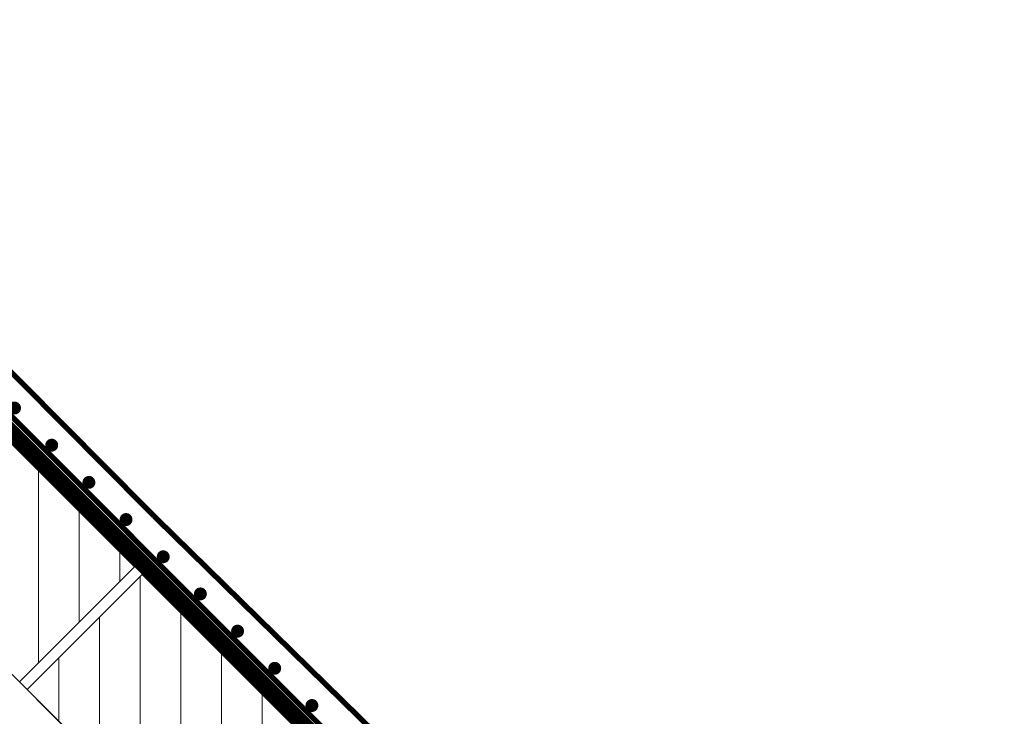
# Model space of a CAD drawing. Units: millimetres. Extents: x 0 to 4997, y 4 to 2903.
# Drawn here: x 892 to 1074, y 1740 to 1868 of the extents above; entities that cross this region are included whole.
import ezdxf

# ---------------------------------------------------------------- set-up
doc = ezdxf.new("R2010")
doc.units = ezdxf.units.MM
for name, pattern in [('DASHED2', [0.375, 0.25, -0.125]), ('EEV TOP$0$KROPKOWA', [15, 0, -5, 0, -5, 0, -5]), ('HIDDEN', [0.375, 0.25, -0.125])]:
    doc.linetypes.add(name, pattern=pattern)
doc.layers.get('Defpoints').update_dxf_attribs({"lineweight": 9})
for name, color, linetype, lineweight in [('CONSTRUCTION', 40, 'Continuous', 20), ('FAKRO ALL', 1, 'Continuous', 20), ('FAKRO FLASHING', 160, 'Continuous', 20), ('FAKRO TEXT', 80, 'Continuous', 9)]:
    doc.layers.add(name, color=color, linetype=linetype, lineweight=lineweight)
doc.styles.add('FAKRO', font='arial.ttf')
doc.dimstyles.new('FAKRO', dxfattribs={"dimscale": 5, "dimtxt": 4, "dimasz": 1.5, "dimexe": 2, "dimexo": 2, "dimgap": 0.5, "dimtad": 1, "dimdec": 0, "dimrnd": 0.1, "dimzin": 1, "dimdsep": 46, "dimtxsty": 'FAKRO', "dimblk": 'OBLIQUE', "dimcen": 2, "dimclrd": 3, "dimclre": 3, "dimclrt": 3, "dimadec": 0, "dimazin": 0, "dimtfac": 1, "dimtdec": 0, "dimtix": 1, "dimtmove": 2, "dimatfit": 3, "dimldrblk": 'OBLIQUE', "dimfxl": 0, "dimtolj": 1, "dimarcsym": 0})

# ---------------------------------------------------------------- blocks, each defined once
blk = doc.blocks.new('_Oblique')
at = {"color": 0, "linetype": 'ByBlock', "lineweight": -2}
blk.add_line((-0.5, -0.5), (0.5, 0.5), dxfattribs=at)
blk = doc.blocks.new('*D12')
at = {"layer": 'Defpoints', "color": 0, "ltscale": 25, "transparency": 16777216}
for p in [(1107.36, 1759.72), (1016.44, 1668.8), (1851.54, 833.71)]:
    blk.add_point(p, dxfattribs=at)
at = {"layer": 'FAKRO TEXT', "color": 3, "linetype": 'DASHED2', "lineweight": -2, "ltscale": 25, "transparency": 16777216}
for p, q in [((1023.51, 1675.87), (1114.43, 1766.79)), ((1858.61, 840.78), (1949.53, 931.71))]:
    blk.add_line(p, q, dxfattribs=at)
at = {"layer": 'FAKRO TEXT', "color": 3, "lineweight": -2, "ltscale": 25, "transparency": 16777216}
blk.add_line((1942.46, 924.63), (1107.36, 1759.72), dxfattribs=at)
at = {"layer": 'FAKRO TEXT', "color": 3, "lineweight": -2, "ltscale": 25, "transparency": 16777216, "xscale": 7.5, "yscale": 7.5, "zscale": 7.5}
for p, rotation in [((1107.36, 1759.72), 135.0003869832485), ((1942.46, 924.63), 315.0003869832485)]:
    blk.add_blockref('_Oblique', p, dxfattribs=dict(at, rotation=rotation))
at = {"layer": 'FAKRO TEXT', "color": 3, "ltscale": 25, "transparency": 16777216, "insert": (1533.75, 1351.02), "char_height": 20, "attachment_point": 5, "rotation": 315.0004, "style": 'FAKRO'}
blk.add_mtext('\\A1;H', dxfattribs=at)
blk = doc.blocks.new('EEV TOP$0$kropa1')
at = {"const_width": 1.19}
blk.add_lwpolyline([(-0.63, -0.07, 1), (0.56, -0.07, 1)], format="xyb", close=True, dxfattribs=at)
blk = doc.blocks.new('A$C491134F5')
at = {"layer": 'CONSTRUCTION', "const_width": 1}
blk.add_lwpolyline([(351.72, 7.25), (288.9, 6.86, 0.397371), (287.96, 5.86), (287.97, 4.61, -0.415357), (286.97, 3.61), (0, 3.62)], format="xyb", dxfattribs=at)
at = {"layer": 'FAKRO ALL', "linetype": 'HIDDEN', "ltscale": 25, "const_width": 3}
blk.add_lwpolyline([(353.55, 68.2), (353.33, 6.6, -0.414185), (351.33, 4.6), (290.27, 5.13, 0.406983), (289.28, 4.16), (289.19, 1.99, -0.561677), (287.85, 1.51), (165.61, 1.5)], format="xyb", dxfattribs=at)
at = {"layer": 'FAKRO FLASHING', "const_width": 1}
blk.add_lwpolyline([(123.15, 11.08), (151.79, 10.97, 1.136795), (152.12, 12.96), (120.38, 12.78, 1), (120.4, 9.18), (166.26, 9.36), (211.75, 9.19)], format="xyb", dxfattribs=at)
blk.add_lwpolyline([(211.75, 9.19), (299.63, 10.09)], dxfattribs=at)
at = {"layer": 'CONSTRUCTION', "linetype": 'EEV TOP$0$KROPKOWA', "rotation": 0.0867768128156843}
for p in [(179.57, 5.15), (189.26, 5.16), (198.96, 5.16), (208.65, 5.16), (218.35, 5.16), (228.04, 5.16), (237.74, 5.16), (247.43, 5.16), (257.13, 5.16)]:
    blk.add_blockref('EEV TOP$0$kropa1', p, dxfattribs=at)
blk = doc.blocks.new('R2S-UP-V_270821')
at = {"layer": 'CONSTRUCTION'}
h = blk.add_hatch(dxfattribs=at)
h.set_pattern_fill('ANSI31', color=256, scale=60, angle=135.0471, style=0)
h.set_pattern_definition([(135.0181, (233.386, 90.675), (-5.30162, -5.30498), [])])
h.paths.add_polyline_path([(-271.03, 342.6), (-151.04, 342.6), (-151.04, 372.6), (-271.04, 372.6)])
h = blk.add_hatch(dxfattribs=at)
h.set_pattern_fill('ANSI31', color=256, scale=60, angle=135.0471, style=0)
h.set_pattern_definition([(135.0181, (355.386, 90.675), (-5.30162, -5.30498), [])])
h.paths.add_polyline_path([(-149.03, 342.6), (-29.04, 342.6), (-29.04, 372.6), (-149.04, 372.6)])
blk.add_line((-79.03, 342.6), (-400.89, 342.6), dxfattribs=at)
for points in [[(-271.03, 342.6), (-151.04, 342.6), (-151.04, 372.6), (-271.04, 372.6)], [(-149.03, 342.6), (-29.04, 342.6), (-29.04, 372.6), (-149.04, 372.6)]]:
    blk.add_lwpolyline(points, close=True, dxfattribs=at)

msp = doc.modelspace()

# ---------------------------------------------------------------- linework, layer by layer
at = {"layer": 'FAKRO TEXT'}
msp.add_arc((957.19, 1746.54), 175.33, 94.0699, 87.8814, dxfattribs=at)

# ---------------------------------------------------------------- block references
at = {"layer": 'FAKRO TEXT', "rotation": 315.0053839395605}
msp.add_blockref('R2S-UP-V_270821', (756.93, 1397.15), dxfattribs=at)
at = {"layer": 'FAKRO TEXT', "ltscale": 25, "rotation": 315.0000000000047}
msp.add_blockref('A$C491134F5', (760.92, 1920.05), dxfattribs=at)

# ---------------------------------------------------------------- dimensions: what is measured, and where the dimension line sits
at = {"layer": 'FAKRO TEXT', "ltscale": 25}
dim = msp.add_aligned_dim(p1=(1851.54, 833.71), p2=(1016.44, 1668.8), distance=-128.59, text='H', dimstyle='FAKRO', dxfattribs=at)
dim.commit()
dim.dimension.update_dxf_attribs({"geometry": '*D12', "text_midpoint": (1533.75, 1351.02)})

doc.saveas('drawing.dxf')
